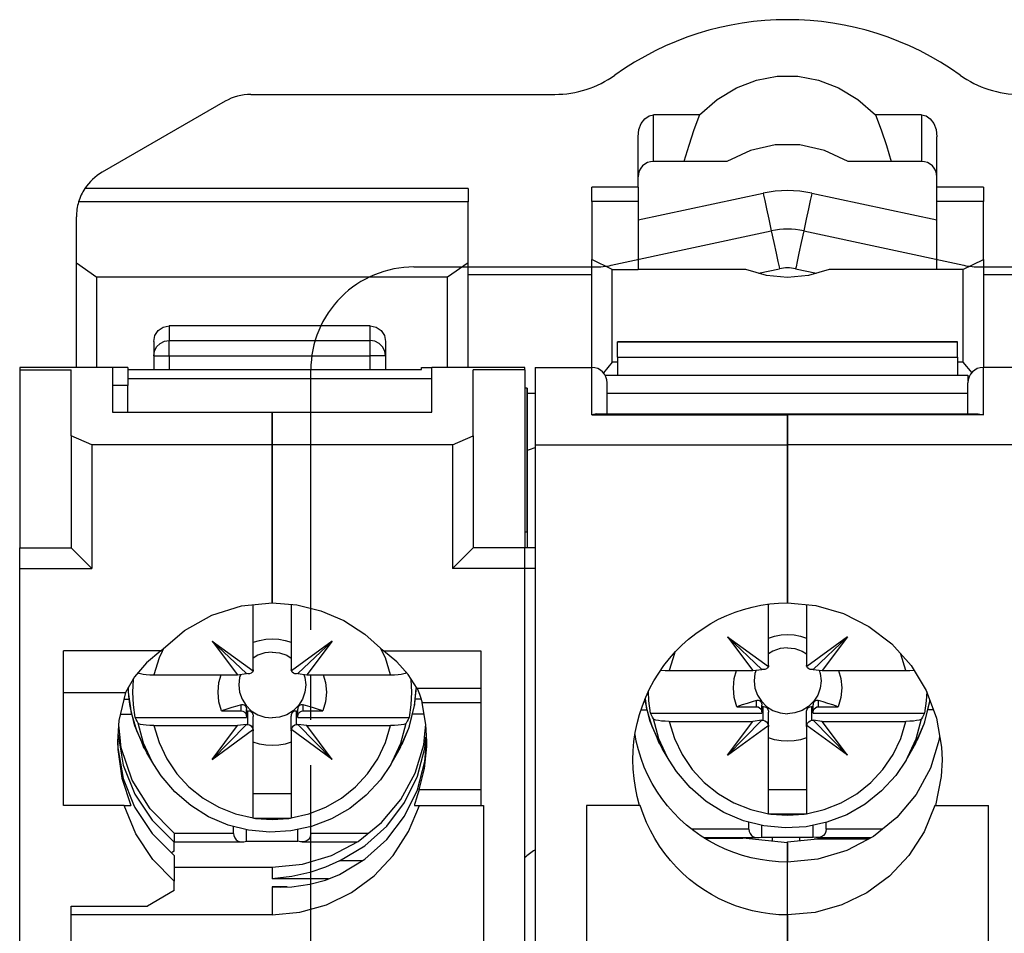
# Model space of a CAD drawing. Extents: x 51 to 89, y 69.3 to 122.8.
# Drawn here: x 51 to 70.1, y 105.1 to 122.8 of the extents above; entities that cross this region are included whole.
import ezdxf

# ---------------------------------------------------------------- set-up
doc = ezdxf.new("R2010")
doc.units = 0
doc.header["$LTSCALE"] = 7
doc.header["$MEASUREMENT"] = 0
doc.linetypes.add('AXES2', pattern=[1.125, 0.75, -0.125, 0.125, -0.125])
doc.layers.add('ALPHA', color=255, linetype='CONTINUOUS')
doc.layers.add('AXE', color=80, linetype='AXES2')

msp = doc.modelspace()

# ---------------------------------------------------------------- linework, layer by layer
at = {"layer": 'ALPHA'}
for p, q in [((55.48154, 121.340413), (61.382308, 121.340413)), ((54.98154, 121.206438), (52.595899, 119.829088)), ((64.189475, 120.940413), (63.295899, 120.940413)), ((63.295899, 120.040413), (63.295899, 120.940413)), ((68.495899, 120.940413), (67.60255, 120.940413)), ((68.495899, 120.940413), (68.495899, 120.040413)), ((62.995899, 119.540869), (62.995899, 120.516149)), ((68.795899, 119.540869), (68.795899, 120.516149)), ((63.884935, 120.040413), (63.295899, 120.040413)), ((64.720484, 120.040413), (63.884935, 120.040413)), ((67.906864, 120.040413), (67.071314, 120.040413)), ((68.495899, 120.040413), (67.906864, 120.040413)), ((59.695899, 119.513618), (52.2611, 119.513618)), ((59.695899, 119.513618), (59.695899, 119.25381)), ((62.995899, 119.540869), (62.095899, 119.540869)), ((62.095899, 119.263704), (62.095899, 119.540869)), ((62.995899, 119.540869), (62.995899, 119.263704)), ((62.995899, 118.903037), (65.424459, 119.423442)), ((62.995899, 118.903037), (65.424459, 119.423442)), ((66.36734, 119.423442), (68.795899, 118.903037)), ((66.36734, 119.423442), (68.795899, 118.903037)), ((69.695899, 119.540869), (68.795899, 119.540869)), ((68.795899, 119.263704), (68.795899, 119.540869)), ((69.695899, 119.540869), (69.695899, 119.263704)), ((59.695899, 119.25381), (52.139099, 119.25381)), ((59.695899, 118.068338), (59.695899, 119.25381)), ((62.995899, 119.263704), (62.095899, 119.263704)), ((62.095899, 119.263704), (62.095899, 118.137863)), ((62.995899, 119.263704), (62.995899, 117.940413)), ((69.695899, 119.263704), (68.795899, 119.263704)), ((68.795899, 117.940413), (68.795899, 119.263704)), ((69.695899, 118.137863), (69.695899, 119.263704)), ((52.095899, 118.068338), (52.095899, 118.963063)), ((62.471827, 118.023709), (65.581605, 118.69009)), ((66.210193, 118.69009), (69.319971, 118.023709)), ((62.495899, 117.940413), (62.095899, 118.137863)), ((62.095899, 116.040413), (62.095899, 118.137863)), ((69.295899, 117.940413), (69.695899, 118.137863)), ((69.695899, 118.137863), (69.695899, 116.040413)), ((52.095899, 118.068338), (52.495899, 117.793114)), ((52.095899, 116.040413), (52.095899, 118.068338)), ((59.695899, 118.068338), (59.295899, 117.793114)), ((59.695899, 116.040413), (59.695899, 118.068338)), ((62.495899, 116.140413), (62.495899, 117.940413)), ((62.495899, 117.940413), (62.995899, 117.940413)), ((65.08472, 117.940413), (62.995899, 117.940413)), ((65.331876, 117.869551), (65.738752, 117.956739)), ((65.331876, 117.869551), (65.738752, 117.956739)), ((66.053046, 117.956739), (66.459922, 117.869551)), ((66.053046, 117.956739), (66.459922, 117.869551)), ((68.795899, 117.940413), (66.707079, 117.940413)), ((69.295899, 117.940413), (68.795899, 117.940413)), ((69.295899, 117.940413), (69.295899, 116.140413)), ((52.495899, 116.040413), (52.495899, 117.793114)), ((59.295899, 117.793114), (52.495899, 117.793114)), ((59.295899, 116.040413), (59.295899, 117.793114)), ((62.095899, 117.840413), (59.695899, 117.840413)), ((72.095899, 117.840413), (69.695899, 117.840413)), ((53.895899, 116.844873), (53.895899, 116.564372)), ((57.795899, 116.844873), (53.895899, 116.844873)), ((57.795899, 116.564372), (57.795899, 116.844873)), ((53.895899, 116.564372), (57.795899, 116.564372)), ((53.595899, 116.543727), (53.595899, 116.000679)), ((58.095899, 116.543727), (58.095899, 116.000679)), ((62.595899, 116.240413), (62.595899, 116.540413)), ((62.595899, 116.540413), (69.195899, 116.540413)), ((69.195899, 116.540413), (62.595899, 116.540413)), ((69.195899, 116.240413), (69.195899, 116.540413)), ((53.895899, 116.265514), (57.795899, 116.265514)), ((53.895899, 116.265514), (53.895899, 116.000679)), ((57.795899, 116.000679), (57.795899, 116.265514)), ((62.595899, 116.240413), (69.195899, 116.240413)), ((62.595899, 116.240413), (62.595899, 115.891615)), ((69.195899, 116.240413), (69.195899, 115.891615)), ((52.795899, 116.040413), (50.995899, 116.040413)), ((50.995899, 116.040413), (50.995899, 115.996294)), ((50.995899, 115.996294), (51.995899, 115.996294)), ((50.995899, 115.996294), (50.995899, 112.540413)), ((51.995899, 114.713918), (51.995899, 115.996294)), ((52.795899, 116.040413), (52.795899, 115.173186)), ((53.095899, 116.040413), (52.795899, 116.040413)), ((53.095899, 116.040413), (53.095899, 115.792089)), ((53.095899, 116.000679), (58.795899, 116.000679)), ((58.795899, 116.040413), (58.995899, 116.040413)), ((58.795899, 116.000679), (58.795899, 116.040413)), ((58.995899, 115.173186), (58.995899, 116.040413)), ((60.795899, 116.040413), (58.995899, 116.040413)), ((60.795899, 115.996294), (59.795899, 115.996294)), ((59.795899, 114.713918), (59.795899, 115.996294)), ((60.795899, 115.996294), (60.795899, 116.040413)), ((60.795899, 115.996294), (60.795899, 112.540413)), ((60.995899, 116.040413), (62.095899, 116.040413)), ((60.995899, 116.040413), (60.995899, 114.540413)), ((62.095899, 115.119772), (62.095899, 116.040413)), ((62.495899, 116.140413), (62.323664, 115.935151)), ((62.595899, 116.140413), (62.495899, 116.140413)), ((69.295899, 116.140413), (69.195899, 116.140413)), ((69.295899, 116.140413), (69.469661, 115.933332)), ((69.695899, 115.119772), (69.695899, 116.040413)), ((70.795899, 116.040413), (69.695899, 116.040413)), ((58.995899, 115.818059), (53.095899, 115.818059)), ((53.095899, 115.792089), (53.095899, 115.688318)), ((62.354972, 115.891615), (69.395899, 115.891615)), ((69.395899, 115.891614), (69.395899, 115.779596)), ((53.095899, 115.688318), (52.795899, 115.688318)), ((53.095899, 115.173186), (53.095899, 115.688318)), ((60.845899, 115.640413), (60.795899, 115.640413)), ((60.845899, 112.840413), (60.845899, 115.640413)), ((60.845899, 115.640413), (60.845899, 112.840413)), ((62.395899, 115.137865), (62.395899, 115.740413)), ((69.395899, 115.137865), (69.395899, 115.740413)), ((69.395899, 115.137865), (69.395899, 115.740413)), ((60.845899, 115.540413), (60.995899, 115.540413)), ((62.395899, 115.539521), (69.395899, 115.539521)), ((52.795899, 115.173186), (55.895899, 115.173186)), ((55.895899, 115.173186), (58.995899, 115.173186)), ((55.895899, 114.540413), (55.895899, 115.173186)), ((55.895899, 115.173186), (55.895899, 114.540413)), ((62.095899, 115.119772), (65.895899, 115.119772)), ((62.19849, 115.137865), (65.895899, 115.137865)), ((65.895899, 115.137865), (69.593513, 115.137865)), ((65.895899, 115.137863), (65.895899, 115.119772)), ((65.895899, 115.137856), (65.895899, 115.119772)), ((65.895899, 115.119772), (65.895899, 114.540413)), ((69.695899, 115.119772), (65.895899, 115.119772)), ((65.895899, 114.540413), (65.895899, 115.119772)), ((69.59323, 115.137864), (69.695899, 115.119772)), ((52.395899, 114.540413), (51.995899, 114.713918)), ((51.995899, 114.713918), (51.995899, 112.540413)), ((59.395899, 114.540413), (59.795899, 114.713918)), ((59.795899, 114.713918), (59.795899, 112.540413)), ((55.895899, 114.540413), (52.395899, 114.540413)), ((52.395899, 114.540413), (52.395899, 112.140413)), ((59.395899, 114.540413), (55.895899, 114.540413)), ((55.895899, 111.473039), (55.895899, 114.540413)), ((55.895899, 114.540413), (55.895899, 111.473039)), ((59.395899, 114.540413), (59.395899, 112.140413)), ((60.995899, 114.540413), (65.895899, 114.540413)), ((60.995899, 114.540413), (60.995899, 85.540413)), ((65.895899, 114.540413), (65.895899, 111.470769)), ((70.795899, 114.540413), (65.895899, 114.540413)), ((65.895899, 111.470769), (65.895899, 114.540413)), ((60.845899, 112.840413), (60.795899, 112.840413)), ((60.845899, 112.840413), (60.845899, 112.540413)), ((50.995899, 112.140413), (50.995899, 112.540413)), ((50.995899, 112.540413), (51.995899, 112.540413)), ((52.395899, 112.140413), (51.995899, 112.540413)), ((59.395899, 112.140413), (59.795899, 112.540413)), ((60.795899, 112.540413), (59.795899, 112.540413)), ((60.995899, 112.540413), (60.795899, 112.540413)), ((60.795899, 112.140413), (60.795899, 112.540413)), ((50.995899, 112.140413), (52.395899, 112.140413)), ((50.995899, 85.540413), (50.995899, 112.140413)), ((60.795899, 112.140413), (59.395899, 112.140413)), ((60.995899, 112.140413), (60.795899, 112.140413)), ((60.795899, 85.540413), (60.795899, 112.140413)), ((55.525899, 110.448656), (55.525899, 111.435284)), ((56.265899, 111.442838), (56.265899, 110.171739)), ((65.525899, 110.531291), (65.525899, 111.446879)), ((66.265899, 111.435985), (66.265899, 110.254374)), ((54.729173, 110.729855), (55.395899, 110.097818)), ((54.729173, 110.729855), (55.22197, 110.073258)), ((54.729173, 110.729855), (55.523759, 110.151475)), ((57.062625, 110.729855), (56.268039, 110.151475)), ((57.062625, 110.729855), (56.395899, 110.097818)), ((57.062625, 110.729855), (56.569828, 110.073258)), ((64.729173, 110.812491), (65.395899, 110.180453)), ((64.729173, 110.812491), (65.22197, 110.155893)), ((64.729173, 110.812491), (65.523759, 110.23411)), ((67.062625, 110.812491), (66.268039, 110.23411)), ((67.062625, 110.812491), (66.395899, 110.180453)), ((67.062625, 110.812491), (66.569828, 110.155893)), ((53.735534, 110.540413), (51.845899, 110.540413)), ((51.845899, 107.540413), (51.845899, 110.540413)), ((53.784466, 110.582525), (53.759068, 110.529203)), ((55.525899, 110.171739), (55.525899, 110.448656)), ((58.03273, 110.529203), (58.005876, 110.585583)), ((58.056265, 110.540413), (59.945899, 110.540413)), ((59.945899, 110.540413), (59.945899, 107.540413)), ((65.525899, 110.254374), (65.525899, 110.531291)), ((68.192218, 110.155893), (68.095338, 110.476762)), ((53.294533, 110.120812), (53.297277, 110.118606)), ((53.59958, 110.073258), (55.22197, 110.073258)), ((55.22197, 110.073258), (55.395899, 110.097818)), ((55.425899, 110.094687), (55.395899, 110.097818)), ((56.395899, 110.097818), (56.365899, 110.094687)), ((56.395899, 110.097818), (56.569828, 110.073258)), ((56.569828, 110.073258), (58.192218, 110.073258)), ((63.59958, 110.155893), (65.22197, 110.155893)), ((65.22197, 110.155893), (65.395899, 110.180453)), ((65.425899, 110.177322), (65.395899, 110.180453)), ((66.395899, 110.180453), (66.365899, 110.177322)), ((66.395899, 110.180453), (66.569828, 110.155893)), ((66.569828, 110.155893), (68.192218, 110.155893)), ((51.845899, 109.73236), (53.046465, 109.73236)), ((53.122244, 109.598495), (53.103795, 109.829354)), ((58.66991, 109.602945), (58.694113, 109.82967)), ((58.66991, 109.602945), (58.686446, 109.809866)), ((59.945899, 109.808163), (58.707751, 109.808163)), ((53.016649, 109.600713), (53.122067, 109.600713)), ((53.122244, 109.598495), (53.145122, 109.436283)), ((55.295899, 109.372759), (55.295899, 109.493392)), ((56.495899, 109.372759), (56.495899, 109.493392)), ((58.656359, 109.476001), (58.66991, 109.602945)), ((58.784063, 109.600713), (58.669732, 109.600713)), ((59.945899, 109.530008), (58.803406, 109.530008)), ((63.132521, 109.608259), (63.145122, 109.518918)), ((63.20618, 109.268455), (63.145122, 109.518918)), ((65.295899, 109.455394), (65.295899, 109.576028)), ((65.395899, 109.447238), (65.395899, 109.484056)), ((66.395899, 109.447238), (66.395899, 109.484056)), ((66.395899, 109.447238), (66.395899, 109.484056)), ((66.495899, 109.455394), (66.495899, 109.576028)), ((68.559578, 109.161639), (68.656359, 109.558636)), ((68.656359, 109.558636), (68.65865, 109.580104)), ((68.656359, 109.558636), (68.660431, 109.575343)), ((52.951056, 109.311099), (53.170144, 109.311099)), ((53.20618, 109.18582), (53.145122, 109.436283)), ((54.911886, 109.372759), (55.295899, 109.372759)), ((55.395899, 109.364603), (55.395899, 109.401421)), ((55.395899, 109.274278), (55.395899, 109.364603)), ((55.425899, 109.109879), (55.425899, 109.371877)), ((56.365899, 109.109879), (56.365899, 109.371877)), ((56.395899, 109.364603), (56.395899, 109.401421)), ((56.395899, 109.364603), (56.395899, 109.401421)), ((56.395899, 109.274278), (56.395899, 109.364603)), ((56.395899, 109.274278), (56.395899, 109.364603)), ((56.495899, 109.372759), (56.879912, 109.372759)), ((58.559578, 109.079004), (58.656359, 109.476001)), ((58.842358, 109.311099), (58.618447, 109.311099)), ((63.053157, 109.393734), (63.170144, 109.393734)), ((63.238771, 109.327369), (65.395899, 109.327369)), ((64.911886, 109.455394), (65.295899, 109.455394)), ((65.395899, 109.356913), (65.395899, 109.447238)), ((65.395899, 109.356913), (65.395899, 109.327369)), ((65.425899, 109.192514), (65.425899, 109.454512)), ((65.525899, 109.092869), (65.525899, 109.349522)), ((66.265899, 109.092869), (66.265899, 109.349522)), ((66.265899, 109.092869), (66.265899, 109.349522)), ((66.365899, 109.192514), (66.365899, 109.454512)), ((66.395899, 109.356913), (66.395899, 109.447238)), ((66.395899, 109.356913), (66.395899, 109.447238)), ((66.395899, 109.327369), (66.395899, 109.356913)), ((66.395899, 109.327369), (68.553027, 109.327369)), ((66.495899, 109.455394), (66.879912, 109.455394)), ((68.728361, 109.393734), (68.618447, 109.393734)), ((53.20618, 109.18582), (53.248176, 109.039825)), ((53.238771, 109.244734), (55.395899, 109.244734)), ((54.729173, 108.431853), (55.395899, 109.11301)), ((55.395899, 109.11301), (55.22197, 109.088451)), ((55.395899, 109.274278), (55.395899, 109.244734)), ((55.395899, 109.11301), (55.425899, 109.109879)), ((55.525899, 109.010234), (55.525899, 109.266887)), ((56.265899, 109.010234), (56.265899, 109.266887)), ((56.265899, 109.010234), (56.265899, 109.266887)), ((56.365899, 109.109879), (56.395899, 109.11301)), ((56.395899, 109.244734), (56.395899, 109.274278)), ((56.395899, 109.244734), (58.553027, 109.244734)), ((57.062625, 108.431853), (56.395899, 109.11301)), ((56.569828, 109.088451), (56.395899, 109.11301)), ((58.852944, 108.864834), (58.877708, 109.112439)), ((63.20618, 109.268455), (63.248176, 109.122461)), ((63.363596, 108.848047), (63.248176, 109.122461)), ((63.59958, 109.171086), (65.22197, 109.171086)), ((64.729173, 108.514489), (65.395899, 109.195645)), ((64.729173, 108.514489), (65.22197, 109.171086)), ((65.395899, 109.195645), (65.22197, 109.171086)), ((65.395899, 109.195645), (65.425899, 109.192514)), ((66.365899, 109.192514), (66.395899, 109.195645)), ((67.062625, 108.514489), (66.395899, 109.195645)), ((66.569828, 109.171086), (66.395899, 109.195645)), ((66.569828, 109.171086), (68.192218, 109.171086)), ((67.062625, 108.514489), (66.569828, 109.171086)), ((68.401335, 108.784168), (68.54446, 109.124453)), ((68.54446, 109.124453), (68.559578, 109.161639)), ((52.942992, 108.857075), (52.916814, 109.095825)), ((53.363596, 108.765412), (53.248176, 109.039825)), ((53.59958, 109.088451), (55.22197, 109.088451)), ((54.729173, 108.431853), (55.22197, 109.088451)), ((54.729173, 108.431853), (55.515516, 109.004234)), ((55.515516, 109.004234), (55.523759, 109.010234)), ((55.525899, 107.295298), (55.525899, 108.98997)), ((56.265899, 108.98997), (56.265899, 107.295298)), ((56.276282, 109.004234), (56.268039, 109.010234)), ((57.062625, 108.431853), (56.276282, 109.004234)), ((56.569828, 109.088451), (58.192218, 109.088451)), ((57.062625, 108.431853), (56.569828, 109.088451)), ((58.401335, 108.701533), (58.54446, 109.041818)), ((58.54446, 109.041818), (58.559578, 109.079004)), ((64.729173, 108.514489), (65.515516, 109.086869)), ((65.515516, 109.086869), (65.523759, 109.092869)), ((65.525899, 107.377934), (65.525899, 109.072605)), ((66.265899, 109.072605), (66.265899, 107.377934)), ((66.276282, 109.086869), (66.268039, 109.092869)), ((67.062625, 108.514489), (66.276282, 109.086869)), ((52.904329, 108.906239), (52.913207, 108.854899)), ((52.913207, 108.854899), (52.925429, 108.784222)), ((52.950878, 108.785147), (52.942992, 108.857075)), ((53.363596, 108.765412), (53.413343, 108.653941)), ((58.844901, 108.784405), (58.852944, 108.864834)), ((58.868462, 108.78152), (58.874977, 108.862228)), ((63.363596, 108.848047), (63.413343, 108.736576)), ((63.421946, 108.720896), (63.413343, 108.736576)), ((63.464823, 108.64275), (63.421946, 108.720896)), ((68.321254, 108.646067), (68.401335, 108.784168)), ((53.421946, 108.638261), (53.413343, 108.653941)), ((53.464823, 108.560115), (53.421946, 108.638261)), ((53.59599, 108.334024), (53.464873, 108.559973)), ((58.195808, 108.334024), (58.326926, 108.559973)), ((58.321254, 108.563432), (58.401335, 108.701533)), ((63.59599, 108.416659), (63.464873, 108.642608)), ((68.195808, 108.416659), (68.326926, 108.642608)), ((55.525899, 107.767522), (56.265899, 107.767522)), ((59.945899, 107.840413), (58.74982, 107.840413)), ((65.525899, 107.850157), (66.265899, 107.850157)), ((53.025693, 107.540413), (51.845899, 107.540413)), ((53.025693, 107.540413), (53.155248, 107.540413)), ((58.659155, 107.540413), (58.755312, 107.540413)), ((58.755312, 107.540413), (59.945899, 107.540413)), ((59.945899, 107.540413), (59.995899, 107.540413)), ((59.995899, 107.540413), (59.995899, 92.540413)), ((61.995899, 107.540413), (61.995899, 92.540413)), ((63.025015, 107.540413), (61.995899, 107.540413)), ((63.035777, 107.540413), (63.025015, 107.540413)), ((68.766783, 107.540413), (68.756021, 107.540413)), ((68.766783, 107.540413), (69.795899, 107.540413)), ((69.795899, 92.540413), (69.795899, 107.540413)), ((55.525899, 107.288681), (55.525899, 107.295298)), ((56.22068, 107.288642), (55.571118, 107.288642)), ((56.265899, 107.295298), (56.265899, 107.288681)), ((65.145899, 107.079436), (65.145899, 107.214445)), ((65.525899, 107.371317), (65.525899, 107.377934)), ((66.22068, 107.371277), (65.571118, 107.371277)), ((66.265899, 107.377934), (66.265899, 107.371317)), ((66.645899, 107.079436), (66.645899, 107.209278)), ((53.995899, 107.000002), (53.995899, 106.826354)), ((55.145899, 106.9968), (55.145899, 107.13181)), ((55.395899, 106.843251), (55.395899, 107.068577)), ((56.395899, 106.843251), (56.395899, 107.072688)), ((56.645899, 106.9968), (56.645899, 107.126643)), ((65.145899, 107.079436), (64.033655, 107.079436)), ((65.395899, 106.925886), (65.395899, 107.151212)), ((66.395899, 106.925886), (66.395899, 107.155323)), ((67.737829, 107.079436), (66.645899, 107.079436)), ((55.145899, 106.9968), (53.995899, 106.9968)), ((53.995899, 106.83153), (55.311519, 106.83153)), ((53.995899, 106.650701), (53.995899, 106.826354)), ((55.310376, 106.831798), (55.345899, 106.834569)), ((55.345899, 106.834569), (55.395899, 106.843251)), ((55.395899, 106.843251), (56.395899, 106.843251)), ((56.445899, 106.834569), (56.395899, 106.843251)), ((56.481422, 106.831798), (56.445899, 106.834569)), ((56.480279, 106.83153), (57.550657, 106.83153)), ((57.759314, 106.9968), (56.645899, 106.9968)), ((64.267818, 106.914165), (65.311519, 106.914165)), ((64.286464, 106.902573), (65.029874, 106.902573)), ((65.894175, 106.815921), (65.029874, 106.902573)), ((65.310376, 106.914434), (65.345899, 106.917204)), ((65.345899, 106.917204), (65.395899, 106.925886)), ((65.395899, 106.925886), (66.395899, 106.925886)), ((65.595899, 106.925886), (65.595899, 106.845825)), ((65.895899, 106.815749), (65.894175, 106.815921)), ((65.895899, 106.833113), (66.415514, 106.885208)), ((65.895899, 106.815749), (65.895899, 106.833113)), ((65.895899, 106.815749), (65.895899, 106.439912)), ((65.895899, 106.439912), (65.895899, 106.815749)), ((66.129874, 106.925886), (66.129874, 106.856571)), ((66.445899, 106.917204), (66.395899, 106.925886)), ((67.462658, 106.885208), (66.415514, 106.885208)), ((66.481422, 106.914434), (66.445899, 106.917204)), ((66.480279, 106.914165), (67.517669, 106.914165)), ((66.995899, 106.914165), (66.995899, 106.885208)), ((53.959454, 106.62998), (53.941488, 106.619764)), ((53.995899, 106.650701), (53.959454, 106.62998)), ((53.995899, 106.565882), (53.995899, 106.069306)), ((57.637773, 106.461706), (57.203569, 106.461706)), ((65.895899, 105.413475), (65.895899, 106.439912)), ((65.895899, 105.947508), (65.895899, 106.439912)), ((53.995899, 106.339912), (55.895899, 106.339912)), ((55.895899, 106.339912), (55.895899, 106.114169)), ((53.995899, 105.888192), (53.995899, 106.069306)), ((56.987902, 106.114169), (55.895899, 106.114169)), ((53.995899, 105.888192), (53.476284, 105.583564)), ((55.895899, 105.957886), (55.895899, 105.415744)), ((56.064756, 105.957886), (55.895899, 105.957886)), ((55.895899, 105.957886), (56.064756, 105.953329)), ((56.185074, 105.957886), (56.064756, 105.957886)), ((65.895899, 105.413475), (65.895899, 105.947508)), ((51.995899, 105.583564), (53.476284, 105.583564)), ((51.995899, 100.340413), (51.995899, 105.583564)), ((55.895899, 105.415744), (51.995899, 105.415744)), ((65.895899, 105.413475), (65.895899, 94.66735)), ((65.895899, 94.667351), (65.895899, 105.413475))]:
    msp.add_line(p, q, dxfattribs=at)
for points in [[(64.189475, 120.940413), (64.532848, 121.243177), (64.904691, 121.468715), (65.294681, 121.617912), (65.694542, 121.692027), (66.097518, 121.692003), (66.497369, 121.617841), (66.887334, 121.468604), (67.259197, 121.242996), (67.60255, 120.940413)], [(62.995899, 120.516149), (63.012879, 120.656859), (63.058065, 120.774742), (63.124924, 120.864768), (63.208651, 120.922074), (63.295899, 120.940413)], [(64.189475, 120.940413), (64.079268, 120.65121), (63.978056, 120.351074), (63.884935, 120.040413)], [(67.60255, 120.940413), (67.71254, 120.651182), (67.813747, 120.35106), (67.906864, 120.040413)], [(68.495899, 120.940413), (68.583147, 120.922074), (68.666874, 120.864768), (68.733733, 120.774742), (68.778919, 120.656859), (68.795899, 120.516149)], [(67.071314, 120.040413), (66.612621, 120.254167), (66.136587, 120.360155), (65.655211, 120.360155), (65.179177, 120.254167), (64.720484, 120.040413)], [(65.424459, 119.423442), (65.43215, 119.387549), (65.454471, 119.283384), (65.489237, 119.121144), (65.533044, 118.916709), (65.581605, 118.69009), (65.630166, 118.463472), (65.673974, 118.259037), (65.70874, 118.096796), (65.731061, 117.992631), (65.738752, 117.956739)], [(66.36734, 119.423442), (66.359648, 119.387549), (66.337327, 119.283384), (66.302561, 119.121144), (66.258754, 118.916709), (66.210193, 118.69009), (66.161632, 118.463472), (66.117824, 118.259037), (66.083058, 118.096796), (66.060737, 117.992631), (66.053046, 117.956739)], [(66.707079, 117.940413), (66.30482, 117.825081), (65.895899, 117.786823), (65.486979, 117.825081), (65.08472, 117.940413)], [(53.595899, 116.543727), (53.618797, 116.659121), (53.68388, 116.756783), (53.781244, 116.822012), (53.895899, 116.844873)], [(57.795899, 116.844873), (57.910554, 116.822012), (58.007918, 116.756783), (58.073001, 116.659121), (58.095899, 116.543727)], [(53.652332, 116.439986), (53.718965, 116.506865), (53.802807, 116.549616), (53.895899, 116.564372)], [(53.895899, 116.265514), (53.895903, 116.372789), (53.895897, 116.467433), (53.8959, 116.534369), (53.895899, 116.564372)], [(57.795899, 116.265514), (57.795899, 116.374245), (57.795899, 116.468191), (57.795899, 116.534575), (57.795899, 116.564372)], [(58.038138, 116.44182), (57.971028, 116.508158), (57.887278, 116.550176), (57.795899, 116.564372)], [(53.595899, 116.265514), (53.610152, 116.356539), (53.652332, 116.439986)], [(58.095899, 116.265514), (58.081074, 116.358296), (58.038138, 116.44182)], [(53.595899, 116.265514), (53.610582, 116.265514), (53.653194, 116.265514), (53.719563, 116.265514), (53.803194, 116.265514), (53.895899, 116.265514)], [(58.095899, 116.265514), (58.081074, 116.265554), (58.038138, 116.265459), (57.971028, 116.265584), (57.887278, 116.265455), (57.795899, 116.265514)], [(62.198512, 115.137865), (62.165063, 115.135834), (62.130897, 115.129818), (62.095899, 115.119772)], [(53.735534, 110.540413), (54.196625, 110.937239), (54.724631, 111.231273), (55.298993, 111.412131), (55.895899, 111.473039)], [(55.895899, 111.473039), (56.375104, 111.433924), (56.841913, 111.317616), (57.285167, 111.126712), (57.693505, 110.865604), (58.056265, 110.540413)], [(62.895899, 108.424488), (62.900939, 108.60099), (62.916314, 108.779267), (62.941964, 108.956274), (62.977788, 109.13138), (63.023645, 109.303965), (63.079355, 109.473419), (63.144701, 109.639149), (63.219432, 109.800578), (63.30326, 109.957152), (63.395869, 110.108338), (63.496911, 110.253626), (63.60601, 110.392534), (63.722768, 110.524607), (63.846761, 110.649416), (63.977545, 110.766565), (64.114659, 110.875684), (64.257625, 110.976436), (64.405949, 111.06851), (64.559128, 111.151631), (64.716645, 111.22555), (64.877976, 111.29005), (65.042589, 111.344942), (65.209946, 111.390068), (65.379504, 111.4253), (65.550716, 111.450537), (65.723031, 111.465707), (65.895899, 111.470769)], [(65.895899, 111.470769), (66.446672, 111.41899), (66.979273, 111.265199), (67.476046, 111.013953), (67.919982, 110.67294), (68.295357, 110.252991), (68.588363, 109.768016), (68.787843, 109.23471), (68.885979, 108.672013), (68.895803, 108.4246)], [(65.525899, 110.788837), (65.646241, 110.82546), (65.769895, 110.847615), (65.895899, 110.855078)], [(65.895899, 110.855078), (66.021903, 110.847615), (66.145557, 110.82546), (66.265899, 110.788837)], [(55.525899, 110.706202), (55.646241, 110.742825), (55.769895, 110.76498), (55.895899, 110.772443)], [(55.895899, 110.772443), (56.021903, 110.76498), (56.145557, 110.742825), (56.265899, 110.706202)], [(53.735534, 110.540413), (53.458161, 110.305017), (53.225834, 110.035827), (53.046465, 109.73236)], [(53.759068, 110.529203), (53.699457, 110.404051), (53.59958, 110.073258)], [(55.895899, 110.517021), (55.75126, 110.500972), (55.613875, 110.453629), (55.525899, 110.39919)], [(55.895899, 110.517021), (56.040538, 110.500972), (56.177923, 110.453629), (56.265899, 110.39919)], [(58.192218, 110.073258), (58.092341, 110.404051), (58.03273, 110.529203)], [(58.707751, 109.808163), (58.532295, 110.080944), (58.313193, 110.324921), (58.056265, 110.540413)], [(63.711387, 110.511733), (63.699457, 110.486687), (63.59958, 110.155893)], [(65.895899, 110.599656), (65.75126, 110.583607), (65.613875, 110.536264), (65.525899, 110.481825)], [(65.895899, 110.599656), (66.040538, 110.583607), (66.177923, 110.536264), (66.265899, 110.481825)], [(65.525899, 110.254374), (65.525348, 110.244047), (65.523759, 110.23411)], [(66.268039, 110.23411), (66.26645, 110.244047), (66.265899, 110.254374)], [(53.297277, 110.118606), (53.309922, 110.108439), (53.343427, 110.096783), (53.391946, 110.087038), (53.452971, 110.0796), (53.524484, 110.074843), (53.59958, 110.073258)], [(54.911886, 109.372759), (54.861575, 109.551964), (54.844623, 109.737138), (54.861575, 109.922312), (54.903952, 110.073258)], [(55.284492, 110.082087), (55.262196, 110.019337), (55.245899, 109.876896), (55.262196, 109.734455), (55.310269, 109.599156), (55.387709, 109.477785), (55.490631, 109.376426), (55.613875, 109.300163), (55.75126, 109.25282), (55.895899, 109.236771)], [(55.523759, 110.151475), (55.509519, 110.124054), (55.485535, 110.105105), (55.456792, 110.095589), (55.425899, 110.094687)], [(55.525899, 110.171739), (55.525348, 110.161412), (55.523759, 110.151475)], [(56.507307, 110.082087), (56.529602, 110.019337), (56.545899, 109.876896), (56.529602, 109.734455), (56.481529, 109.599156), (56.40409, 109.477785), (56.301167, 109.376426), (56.177923, 109.300163), (56.040538, 109.25282), (55.895899, 109.236771)], [(56.268039, 110.151475), (56.26645, 110.161412), (56.265899, 110.171739)], [(56.365899, 110.094687), (56.335006, 110.095589), (56.306258, 110.105108), (56.282277, 110.124057), (56.268039, 110.151475)], [(56.887846, 110.073258), (56.930223, 109.922312), (56.947176, 109.737138), (56.930223, 109.551964), (56.879912, 109.372759)], [(58.192218, 110.073258), (58.267314, 110.074843), (58.338827, 110.0796), (58.399853, 110.087038), (58.448371, 110.096783), (58.481876, 110.108439), (58.496816, 110.120451)], [(63.434885, 110.164439), (63.452971, 110.162235), (63.524484, 110.157478), (63.59958, 110.155893)], [(64.911886, 109.455394), (64.861575, 109.634599), (64.844623, 109.819773), (64.861575, 110.004947), (64.903952, 110.155893)], [(65.284492, 110.164722), (65.262196, 110.101973), (65.245899, 109.959531), (65.262196, 109.81709), (65.310269, 109.681791), (65.387709, 109.56042), (65.490631, 109.459061), (65.613875, 109.382799), (65.75126, 109.335456), (65.895899, 109.319406)], [(65.523759, 110.23411), (65.509519, 110.206689), (65.485535, 110.187741), (65.456792, 110.178224), (65.425899, 110.177322)], [(66.507307, 110.164722), (66.529602, 110.101973), (66.545899, 109.959531), (66.529602, 109.81709), (66.481529, 109.681791), (66.40409, 109.56042), (66.301167, 109.459061), (66.177923, 109.382799), (66.040538, 109.335456), (65.895899, 109.319406)], [(66.365899, 110.177322), (66.335006, 110.178224), (66.306258, 110.187743), (66.282277, 110.206692), (66.268039, 110.23411)], [(66.887846, 110.155893), (66.930223, 110.004947), (66.947176, 109.819773), (66.930223, 109.634599), (66.879912, 109.455394)], [(68.192218, 110.155893), (68.267314, 110.157478), (68.338827, 110.162235), (68.349409, 110.163525)], [(53.238771, 109.244734), (53.203842, 109.48964), (53.192137, 109.737138), (53.203842, 109.984635), (53.206471, 110.003067)], [(58.586165, 109.997192), (58.587956, 109.984635), (58.599662, 109.737138), (58.587956, 109.48964), (58.553027, 109.244734)], [(53.046465, 109.73236), (52.922765, 109.186181), (52.895958, 108.779125)], [(53.099619, 109.82229), (53.102561, 109.738052), (53.122244, 109.598495)], [(58.707751, 109.808163), (58.728156, 109.763982), (58.753204, 109.698598), (58.779349, 109.617944), (58.803406, 109.530008)], [(63.238771, 109.327369), (63.203842, 109.572276), (63.19549, 109.748861)], [(68.59622, 109.747011), (68.587956, 109.572276), (68.553027, 109.327369)], [(53.145122, 109.436283), (53.130372, 109.496789), (53.122244, 109.598495)], [(55.295899, 109.493392), (55.207074, 109.466576), (55.113684, 109.437528), (55.01539, 109.406259), (54.911886, 109.372759)], [(55.295899, 109.493392), (55.312502, 109.496669), (55.327539, 109.496661), (55.344104, 109.492888), (55.35844, 109.485584), (55.372178, 109.473451), (55.382567, 109.458522), (55.390311, 109.440122), (55.394332, 109.422543), (55.395899, 109.401421)], [(56.395899, 109.401421), (56.397427, 109.422288), (56.40138, 109.439776), (56.409134, 109.458345), (56.41961, 109.473439), (56.433445, 109.485642), (56.447758, 109.492911), (56.464253, 109.49666), (56.47925, 109.496674), (56.495899, 109.493392)], [(56.879912, 109.372759), (56.776532, 109.40622), (56.67828, 109.437476), (56.584849, 109.466538), (56.495899, 109.493392)], [(58.656359, 109.476001), (58.661426, 109.496789), (58.66991, 109.602945)], [(58.895883, 108.779306), (58.878242, 109.109437), (58.803406, 109.530008)], [(63.145122, 109.518918), (63.130372, 109.579424), (63.128818, 109.598867)], [(63.145122, 109.518918), (63.155692, 109.443972), (63.20618, 109.268455)], [(65.295899, 109.576028), (65.207074, 109.549211), (65.113684, 109.520163), (65.01539, 109.488894), (64.911886, 109.455394)], [(65.295899, 109.576028), (65.312502, 109.579304), (65.327539, 109.579296), (65.344104, 109.575523), (65.35844, 109.568219), (65.372178, 109.556086), (65.382567, 109.541157), (65.390311, 109.522757), (65.394332, 109.505178), (65.395899, 109.484056)], [(66.395899, 109.484056), (66.397427, 109.504923), (66.40138, 109.522411), (66.409134, 109.54098), (66.41961, 109.556075), (66.433445, 109.568277), (66.447758, 109.575546), (66.464253, 109.579296), (66.47925, 109.579309), (66.495899, 109.576028)], [(66.879912, 109.455394), (66.776532, 109.488855), (66.67828, 109.520111), (66.584849, 109.549173), (66.495899, 109.576028)], [(68.559578, 109.161639), (68.560886, 109.164856), (68.653734, 109.534045), (68.656359, 109.558636)], [(53.145122, 109.436283), (53.155692, 109.361337), (53.20618, 109.18582)], [(55.295899, 109.372759), (55.326801, 109.367939), (55.354678, 109.353951), (55.376801, 109.332164), (55.391005, 109.30471), (55.395899, 109.274278)], [(55.425899, 109.371877), (55.410934, 109.368277), (55.395899, 109.364603)], [(55.425899, 109.371877), (55.443313, 109.37409), (55.45855, 109.37268), (55.475616, 109.366805), (55.490552, 109.356874), (55.503998, 109.34221), (55.513548, 109.325978), (55.52076, 109.306382), (55.524503, 109.287939), (55.525899, 109.266887)], [(56.265899, 109.266887), (56.267287, 109.287881), (56.271036, 109.306374), (56.278285, 109.326052), (56.287869, 109.342305), (56.301234, 109.356863), (56.316013, 109.366721), (56.332939, 109.372616), (56.348267, 109.374092), (56.365899, 109.371877)], [(56.395899, 109.364603), (56.380869, 109.368276), (56.365899, 109.371877)], [(56.395899, 109.274278), (56.400793, 109.30471), (56.414997, 109.332164), (56.437121, 109.353951), (56.464997, 109.367939), (56.495899, 109.372759)], [(58.559578, 109.079004), (58.560886, 109.082221), (58.653734, 109.45141), (58.656359, 109.476001)], [(63.294533, 109.21864), (63.276002, 109.254763), (63.257415, 109.291006), (63.238771, 109.327369)], [(65.295899, 109.455394), (65.326801, 109.450574), (65.354678, 109.436586), (65.376801, 109.414799), (65.391005, 109.387346), (65.395899, 109.356913)], [(65.425899, 109.454512), (65.410934, 109.450912), (65.395899, 109.447238)], [(65.425899, 109.454512), (65.443313, 109.456725), (65.45855, 109.455315), (65.475616, 109.44944), (65.490552, 109.439509), (65.503998, 109.424845), (65.513548, 109.408613), (65.52076, 109.389017), (65.524503, 109.370574), (65.525899, 109.349522)], [(66.265899, 109.349522), (66.267287, 109.370516), (66.271036, 109.389009), (66.278285, 109.408687), (66.287869, 109.42494), (66.301234, 109.439498), (66.316013, 109.449356), (66.332939, 109.455251), (66.348267, 109.456728), (66.365899, 109.454512)], [(66.395899, 109.447238), (66.380869, 109.450911), (66.365899, 109.454512)], [(66.395899, 109.356913), (66.400793, 109.387346), (66.414997, 109.414799), (66.437121, 109.436586), (66.464997, 109.450574), (66.495899, 109.455394)], [(68.553027, 109.327369), (68.534383, 109.291007), (68.515796, 109.254764), (68.497265, 109.21864)], [(53.248176, 109.039825), (53.232941, 109.076048), (53.20618, 109.18582)], [(53.294533, 109.136005), (53.276002, 109.172128), (53.257415, 109.208371), (53.238771, 109.244734)], [(53.59958, 109.088451), (53.524484, 109.090035), (53.452971, 109.094792), (53.391946, 109.10223), (53.343427, 109.111975), (53.309922, 109.123631), (53.294533, 109.136005)], [(53.59599, 108.334024), (53.567095, 108.38514), (53.40151, 108.750256), (53.294533, 109.136005)], [(55.425899, 109.109879), (55.456792, 109.101147), (55.48554, 109.081436), (55.509521, 109.0503), (55.523759, 109.010234)], [(56.268039, 109.010234), (56.28228, 109.050305), (56.306267, 109.081444), (56.33501, 109.101149), (56.365899, 109.109879)], [(58.497265, 109.136005), (58.481876, 109.123631), (58.448371, 109.111975), (58.399853, 109.10223), (58.338827, 109.094792), (58.267314, 109.090035), (58.192218, 109.088451)], [(58.195808, 108.334024), (58.224703, 108.38514), (58.390288, 108.750256), (58.497265, 109.136005)], [(58.553027, 109.244734), (58.534383, 109.208372), (58.515796, 109.172129), (58.497265, 109.136005)], [(63.248176, 109.122461), (63.232941, 109.158683), (63.20618, 109.268455)], [(63.248176, 109.122461), (63.260954, 109.078041), (63.363596, 108.848047)], [(63.59958, 109.171086), (63.524484, 109.17267), (63.452971, 109.177427), (63.391946, 109.184866), (63.343427, 109.19461), (63.309922, 109.206267), (63.294533, 109.21864)], [(63.59599, 108.416659), (63.567095, 108.467775), (63.40151, 108.832891), (63.294533, 109.21864)], [(63.59958, 109.171086), (63.699457, 108.840293), (63.848939, 108.526459), (64.044234, 108.238266), (64.281085, 107.98196), (64.554113, 107.763375), (64.857204, 107.587391), (65.183572, 107.457944), (65.525899, 107.377934)], [(65.425899, 109.192514), (65.456792, 109.183782), (65.48554, 109.164071), (65.509521, 109.132935), (65.523759, 109.092869)], [(66.265899, 107.377934), (66.608226, 107.457944), (66.934594, 107.587391), (67.237685, 107.763375), (67.510713, 107.98196), (67.747564, 108.238266), (67.942859, 108.526459), (68.092341, 108.840293), (68.192218, 109.171086)], [(66.268039, 109.092869), (66.28228, 109.13294), (66.306267, 109.164079), (66.33501, 109.183784), (66.365899, 109.192514)], [(68.497265, 109.21864), (68.481876, 109.206267), (68.448371, 109.19461), (68.399853, 109.184866), (68.338827, 109.177427), (68.267314, 109.17267), (68.192218, 109.171086)], [(68.195808, 108.416659), (68.224703, 108.467775), (68.390288, 108.832891), (68.497265, 109.21864)], [(68.401335, 108.784168), (68.417335, 108.811761), (68.54446, 109.124453)], [(68.54446, 109.124453), (68.558857, 109.158683), (68.559578, 109.161639)], [(53.248176, 109.039825), (53.260954, 108.995405), (53.363596, 108.765412)], [(53.59958, 109.088451), (53.699457, 108.757657), (53.848939, 108.443824), (54.044234, 108.15563), (54.281085, 107.899324), (54.554113, 107.68074), (54.857204, 107.504756), (55.183572, 107.375309), (55.525899, 107.295298)], [(55.523759, 109.010234), (55.525348, 109.000297), (55.525899, 108.98997)], [(56.265899, 107.295298), (56.608226, 107.375309), (56.934594, 107.504756), (57.237685, 107.68074), (57.510713, 107.899324), (57.747564, 108.15563), (57.942859, 108.443824), (58.092341, 108.757657), (58.192218, 109.088451)], [(56.265899, 108.98997), (56.26645, 109.000297), (56.268039, 109.010234)], [(58.401335, 108.701533), (58.417335, 108.729126), (58.54446, 109.041818)], [(58.54446, 109.041818), (58.558857, 109.076048), (58.559578, 109.079004)], [(65.895899, 106.439912), (65.718177, 106.4451), (65.54108, 106.460648), (65.365228, 106.486501), (65.191241, 106.522568), (65.019729, 106.568722), (64.851294, 106.6248), (64.686529, 106.690607), (64.526011, 106.765911), (64.370306, 106.850448), (64.219959, 106.943919), (64.075499, 107.045998), (63.937433, 107.156326), (63.806246, 107.274515), (63.682399, 107.400149), (63.566327, 107.532789), (63.458438, 107.671967), (63.359111, 107.817195), (63.268694, 107.967962), (63.187506, 108.12374), (63.11583, 108.283981), (63.05392, 108.448122), (63.001992, 108.615587), (62.96023, 108.785787), (62.936278, 108.917033)], [(65.523759, 109.092869), (65.525348, 109.082932), (65.525899, 109.072605)], [(66.265899, 109.072605), (66.26645, 109.082932), (66.268039, 109.092869)], [(52.895958, 108.779125), (52.899719, 108.625729), (52.978223, 108.070673), (53.155248, 107.540413)], [(52.898413, 108.779207), (52.902503, 108.656326), (53.005395, 108.06134), (53.204757, 107.560105)], [(52.925429, 108.784222), (53.005395, 108.321812), (53.228918, 107.759833), (53.563744, 107.254314), (53.995899, 106.826354)], [(53.995899, 107.000002), (53.529042, 107.47101), (53.179661, 108.032121), (52.965095, 108.655484), (52.950878, 108.785147)], [(53.413343, 108.653941), (53.401081, 108.676289), (53.363596, 108.765412)], [(55.895899, 108.701832), (55.769895, 108.709296), (55.646241, 108.73145), (55.525899, 108.768074)], [(55.895899, 106.339912), (56.48117, 106.39668), (57.043949, 106.564804), (57.56261, 106.837822), (58.017219, 107.205242), (58.390308, 107.652945), (58.667538, 108.163726), (58.838255, 108.717956), (58.844901, 108.784405)], [(56.265899, 108.768074), (56.145557, 108.73145), (56.021903, 108.709296), (55.895899, 108.701832)], [(57.203569, 106.461706), (57.695168, 106.756608), (58.120528, 107.138549), (58.463989, 107.593468), (58.712903, 108.10462), (58.858102, 108.653187), (58.868462, 108.78152)], [(57.203569, 106.201234), (57.695168, 106.496136), (58.120528, 106.878076), (58.463989, 107.332996), (58.712903, 107.844148), (58.858102, 108.392715), (58.889353, 108.779833)], [(58.74982, 107.840413), (58.851168, 108.255326), (58.894349, 108.681502), (58.895883, 108.779306)], [(63.413343, 108.736576), (63.401081, 108.758925), (63.363596, 108.848047)], [(63.413343, 108.736576), (63.416343, 108.729853), (63.421946, 108.720896)], [(65.895899, 108.784468), (65.769895, 108.791931), (65.646241, 108.814085), (65.525899, 108.850709)], [(68.846372, 108.899115), (68.838255, 108.817956), (68.667538, 108.263726), (68.390308, 107.752945), (68.017219, 107.305242), (67.56261, 106.937822), (67.043949, 106.664804), (66.48117, 106.49668), (65.895899, 106.439912)], [(66.265899, 108.850709), (66.145557, 108.814085), (66.021903, 108.791931), (65.895899, 108.784468)], [(68.326975, 108.64275), (68.390717, 108.758925), (68.401335, 108.784168)], [(53.413343, 108.653941), (53.416343, 108.647218), (53.421946, 108.638261)], [(58.326975, 108.560115), (58.390717, 108.676289), (58.401335, 108.701533)], [(63.025015, 107.540413), (62.978891, 107.712921), (62.942795, 107.887968), (62.91687, 108.064932), (62.901217, 108.243182), (62.895899, 108.424488)], [(68.195738, 108.416538), (67.995954, 108.120896), (67.720498, 107.819491), (67.401085, 107.563777), (67.0452, 107.359809), (66.661603, 107.212667), (66.259532, 107.125892), (65.848666, 107.10158), (65.438978, 107.140316), (65.040434, 107.24112), (64.662544, 107.401547), (64.314465, 107.617674), (64.004604, 107.8842), (63.740254, 108.194799), (63.596057, 108.416544)], [(68.895803, 108.4246), (68.878863, 108.100304), (68.766783, 107.540413)], [(58.195738, 108.333903), (57.995954, 108.03826), (57.720498, 107.736856), (57.401085, 107.481141), (57.0452, 107.277174), (56.661603, 107.130032), (56.259532, 107.043257), (55.848666, 107.018944), (55.438978, 107.057681), (55.040434, 107.158485), (54.662544, 107.318912), (54.314465, 107.535038), (54.004604, 107.801565), (53.740254, 108.112164), (53.596057, 108.333908)], [(58.74982, 107.840413), (58.718374, 107.74426), (58.689887, 107.659296), (58.668901, 107.594368), (58.658276, 107.554099), (58.659155, 107.540413)], [(53.995899, 106.069306), (53.580349, 106.48992), (53.252274, 106.986698), (53.025693, 107.540413)], [(53.204757, 107.560105), (53.228918, 107.49936), (53.563744, 106.993842), (53.995899, 106.565882)], [(55.895899, 105.415744), (56.431297, 105.464649), (56.949567, 105.609817), (57.43499, 105.847187), (57.871882, 106.169882), (58.245785, 106.568305), (58.543844, 107.03017), (58.755312, 107.540413)], [(65.895899, 105.413475), (65.724862, 105.418429), (65.554361, 105.43328), (65.384929, 105.457986), (65.217098, 105.492479), (65.051399, 105.536663), (64.888358, 105.590413), (64.728496, 105.653579), (64.572329, 105.725981), (64.420366, 105.80741), (64.273107, 105.897629), (64.131042, 105.996371), (63.994649, 106.103341), (63.864394, 106.218216), (63.740726, 106.340642), (63.624077, 106.470237), (63.514861, 106.606592), (63.413468, 106.74927), (63.320265, 106.897808), (63.235595, 107.051719), (63.159771, 107.210489), (63.093077, 107.373586), (63.035777, 107.540413)], [(68.756021, 107.540413), (68.544763, 107.029654), (68.24679, 106.567321), (67.872851, 106.168474), (67.435819, 105.845421), (66.950172, 105.607778), (66.431622, 105.462439), (65.895899, 105.413475)], [(55.571118, 107.288642), (55.548573, 107.288651), (55.525899, 107.288681)], [(55.571118, 107.288642), (55.895899, 107.266435), (56.22068, 107.288642)], [(56.265899, 107.288681), (56.243227, 107.288651), (56.22068, 107.288642)], [(65.571118, 107.371277), (65.548573, 107.371287), (65.525899, 107.371317)], [(65.571118, 107.371277), (65.895899, 107.34907), (66.22068, 107.371277)], [(66.265899, 107.371317), (66.243227, 107.371287), (66.22068, 107.371277)], [(65.145899, 107.079436), (65.151269, 107.035035), (65.167995, 106.993281), (65.196639, 106.957147), (65.236461, 106.930303), (65.286492, 106.915777), (65.310376, 106.914434)], [(66.645899, 107.079436), (66.640529, 107.035035), (66.623803, 106.993281), (66.595159, 106.957147), (66.555337, 106.930303), (66.505306, 106.915777), (66.481422, 106.914434)], [(55.145899, 106.9968), (55.151269, 106.952399), (55.167995, 106.910646), (55.196639, 106.874512), (55.236461, 106.847668), (55.286492, 106.833142), (55.310376, 106.831798)], [(56.645899, 106.9968), (56.640529, 106.952399), (56.623803, 106.910646), (56.595159, 106.874512), (56.555337, 106.847668), (56.505306, 106.833142), (56.481422, 106.831798)], [(57.203569, 106.461706), (56.931867, 106.343995), (56.62388, 106.239619), (56.279346, 106.159063), (55.895899, 106.114169)], [(56.064756, 105.953329), (56.279346, 105.961456), (56.62388, 106.009044), (56.931867, 106.091547), (57.203569, 106.201234)]]:
    msp.add_lwpolyline(points, dxfattribs=at)
for centre, radius, start, end in [((65.895899, 117.040413), 5.75, 54.332551, 125.667449), ((61.382308, 123.340413), 2, 270, 305.481358), ((70.40949, 123.340413), 2, 234.518642, 270), ((55.48154, 120.340413), 1, 90, 120), ((63.295899, 119.740413), 0.3, 90, 180), ((68.495899, 119.740413), 0.3, 0, 90), ((53.095899, 118.963063), 1, 120, 146.594879), ((53.095899, 118.963063), 1, 146.594879, 163.097273), ((65.895899, 117.223387), 2.25, 77.905243, 102.094757), ((65.895899, 117.223387), 2.25, 77.905243, 102.094757), ((53.095899, 118.963063), 1, 163.097273, 180), ((65.895899, 117.223387), 1.5, 77.905243, 102.094757), ((62.157533, 119.490413), 1.5, 270, 282.094757), ((65.895899, 117.223387), 0.75, 77.905243, 102.094757), ((65.895899, 117.223387), 0.75, 77.905243, 102.094757), ((69.634265, 119.490413), 1.5, 257.905243, 270), ((62.095899, 115.740413), 0.3, 0, 90), ((69.695899, 115.740413), 0.3, 90, 180), ((65.895899, 100.040413), 15.25, 108.749149, 109.346161), ((65.895899, 100.040413), 8.25, 126.4829, 128.231827)]:
    msp.add_arc(centre, radius, start, end, dxfattribs=at)
at = {"layer": 'AXE'}
for p, q in [((58.645937, 117.990413), (62.157533, 117.990413)), ((69.634265, 117.990413), (73.145861, 117.990413)), ((56.64681, 87.323403), (56.645937, 115.990352))]:
    msp.add_line(p, q, dxfattribs=at)
msp.add_arc((58.645937, 115.990413), 2, 90, 180.001744, dxfattribs=at)

doc.saveas('drawing.dxf')
